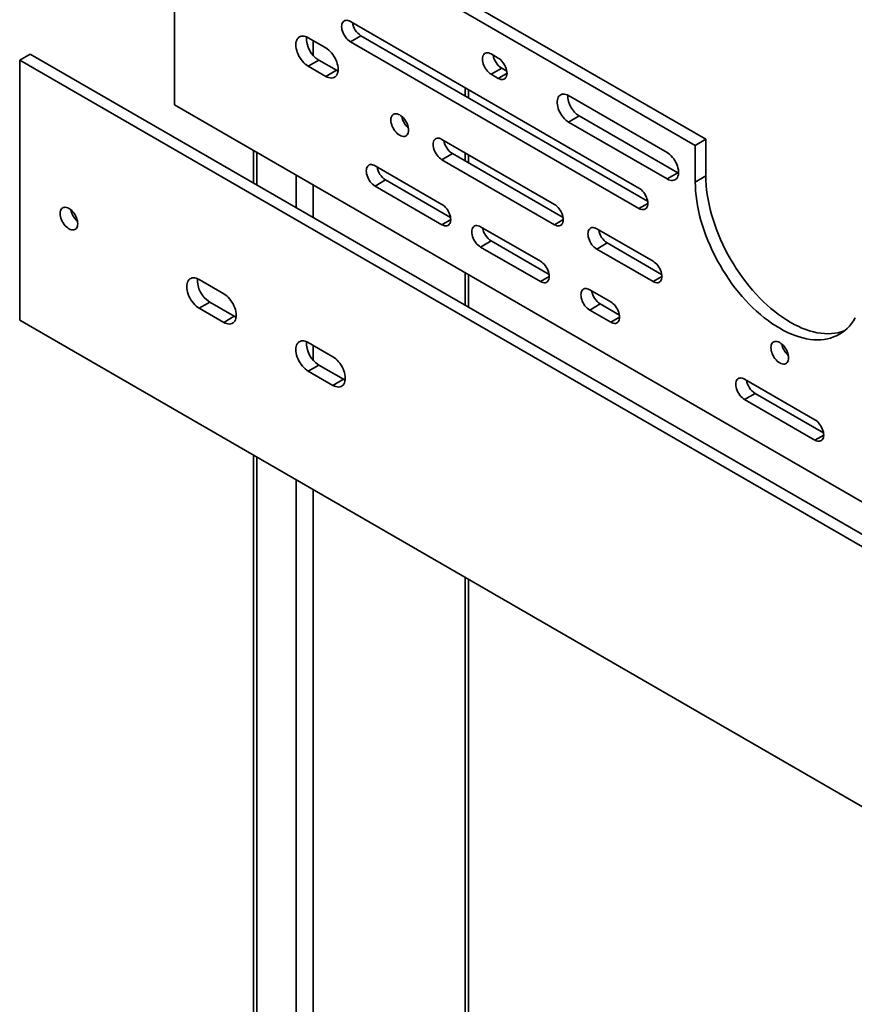
# Model space of a CAD drawing. Units: inches. Extents: x 0.2 to 8.4, y 0.1 to 10.9.
# Drawn here: x 6.6 to 7.5, y 8.1 to 9.1 of the extents above; entities that cross this region are included whole.
import ezdxf

# ---------------------------------------------------------------- set-up
doc = ezdxf.new("R2010")
doc.units = ezdxf.units.IN
doc.header["$MEASUREMENT"] = 0

msp = doc.modelspace()

# ---------------------------------------------------------------- linework, layer by layer
at = {"color": 7, "linetype": 'Continuous', "lineweight": 35}
for p, q in [((7.32980985, 8.96851181), (6.78474835, 9.28316911)), ((6.7736998, 9.27679093), (6.7736998, 9.00461068)), ((7.3187613, 8.96213362), (6.7736998, 9.27679093)), ((7.25983573, 8.91747349), (6.95784223, 9.09181064)), ((6.96889077, 9.07692477), (6.95784223, 9.07054658)), ((6.96889077, 9.07692477), (7.26885721, 8.90375783)), ((6.9320623, 9.06416479), (6.91364805, 9.07479511)), ((6.95784223, 9.07054658), (7.25983573, 8.89620944)), ((6.62270305, 9.0577545), (6.6116545, 9.05137632)), ((8.21369334, 8.13929536), (6.62270305, 9.0577545)), ((7.11252182, 9.05354982), (7.10515614, 9.05780193)), ((8.2026448, 8.13291717), (6.6116545, 9.05137632)), ((6.6116545, 9.05137632), (6.6116545, 8.77919607)), ((6.92469659, 9.05140372), (6.91364805, 9.04502553)), ((6.91364805, 9.04502553), (6.9320623, 9.0343952)), ((6.92469659, 9.05140372), (6.94311084, 9.04077339)), ((6.94311084, 9.04077339), (6.9320623, 9.0343952)), ((7.11620469, 9.04291606), (7.10515614, 9.03653787)), ((7.10515614, 9.03653787), (7.11252182, 9.03228576)), ((7.11620469, 9.04291606), (7.12154329, 9.03983415)), ((7.08156422, 9.01187978), (7.08156422, 9.02038739)), ((7.28929852, 8.95468835), (7.18617878, 9.01421811)), ((6.7736998, 9.00461068), (8.0405995, 8.27324505)), ((7.19722732, 8.99295298), (7.18617878, 8.98657479)), ((7.18617878, 8.98657479), (7.28929852, 8.92704502)), ((7.19722732, 8.99295298), (7.30034707, 8.93342321)), ((7.17144739, 8.90045398), (7.05359626, 8.96848799)), ((7.3187613, 8.96213362), (7.32980985, 8.96851181)), ((7.32980985, 8.93023637), (7.32980985, 8.96851181)), ((6.85621731, 8.95697426), (6.85621731, 8.9229496)), ((7.0646448, 8.95360196), (7.05359626, 8.94722377)), ((7.0646448, 8.95360196), (7.18046885, 8.88673816)), ((7.08156422, 8.9438346), (7.08156422, 8.95234237)), ((7.3187613, 8.92385818), (7.3187613, 8.96213362)), ((7.05359626, 8.94722377), (7.17144739, 8.87918976)), ((7.05359626, 8.90044281), (6.98362215, 8.940838)), ((7.30034707, 8.93342321), (7.28929852, 8.92704502)), ((7.30034707, 8.93342321), (7.30123468, 8.93294897)), ((6.9946707, 8.92595213), (6.98362215, 8.91957394)), ((6.9946707, 8.92595213), (7.06261773, 8.88672714)), ((7.3187613, 8.92385818), (7.32980985, 8.93023637)), ((6.98362215, 8.91957394), (7.05359626, 8.87917875)), ((7.156716, 8.84091305), (7.0941076, 8.87705611)), ((7.27456713, 8.84092422), (7.21564157, 8.87494122)), ((7.10515614, 8.86217024), (7.0941076, 8.85579205)), ((7.10515614, 8.86217024), (7.16573747, 8.82719738)), ((7.22669012, 8.86005519), (7.21564157, 8.853677)), ((7.22669012, 8.86005519), (7.2835886, 8.8272084)), ((7.0941076, 8.85579205), (7.156716, 8.81964899)), ((7.21564157, 8.853677), (7.27456713, 8.81966)), ((6.82525972, 8.8069445), (6.79947976, 8.82182696)), ((7.08156422, 8.7928596), (7.08156422, 8.82688427)), ((7.23037295, 8.79839179), (7.20827586, 8.81114817)), ((6.81052831, 8.79826534), (6.79947976, 8.79188716)), ((6.83630827, 8.78338289), (6.81052831, 8.79826534)), ((6.79947976, 8.79188716), (6.82525972, 8.7770047)), ((7.21932441, 8.7962623), (7.20827586, 8.78988411)), ((7.20827586, 8.78988411), (7.23037295, 8.77712773)), ((7.21932441, 8.7962623), (7.23939443, 8.78467613)), ((6.6116545, 8.77919607), (8.2026448, 7.86073692)), ((6.83630827, 8.78338289), (6.82525972, 8.7770047)), ((6.93942797, 8.74103658), (6.91364805, 8.75591901)), ((6.92469659, 8.7323574), (6.91364805, 8.72597921)), ((6.91364805, 8.72597921), (6.93942797, 8.71109677)), ((6.95047652, 8.71747496), (6.92469659, 8.7323574)), ((6.95047652, 8.71747496), (6.93942797, 8.71109677)), ((7.44397813, 8.67508015), (7.37032117, 8.71760141)), ((7.38136972, 8.70271553), (7.37032117, 8.69633735)), ((7.37032117, 8.69633735), (7.44397813, 8.65381609)), ((7.38136972, 8.70271553), (7.45299959, 8.66136449)), ((6.85621731, 8.63801305), (6.85621731, 6.58688946)), ((7.08156422, 6.65492348), (7.08156422, 8.50792306))]:
    msp.add_line(p, q, dxfattribs=at)
at = {"color": 8, "linetype": 'Continuous', "lineweight": 35}
for p, q in [((6.91880404, 9.07181867), (6.91880404, 9.05645165)), ((7.12172893, 9.03760091), (7.11252182, 9.03228576)), ((7.07790307, 9.02250096), (7.07790307, 9.01399319)), ((6.85987846, 8.95486072), (6.85987846, 8.92083606)), ((7.07790307, 8.95445593), (7.07790307, 8.94594817)), ((6.90112637, 8.93104881), (6.90112637, 8.89702414)), ((6.91880404, 8.92084367), (6.91880404, 8.88681917)), ((7.26904285, 8.90152459), (7.25983573, 8.89620944)), ((7.06280337, 8.8844939), (7.05359626, 8.87917875)), ((7.18065451, 8.88450491), (7.17144739, 8.87918976)), ((7.07790307, 8.82899784), (7.07790307, 8.79497317)), ((7.16592311, 8.82496415), (7.156716, 8.81964899)), ((7.28377425, 8.82497515), (7.27456713, 8.81966)), ((7.23958007, 8.78244289), (7.23037295, 8.77712773)), ((6.91880404, 8.75294257), (6.91880404, 8.73739495)), ((7.45318525, 8.65913124), (7.44397813, 8.65381609)), ((6.85987846, 8.63589951), (6.85987846, 6.58178692)), ((6.90112637, 8.6120876), (6.90112637, 6.557975)), ((6.91880404, 8.60188246), (6.91880404, 6.557975)), ((7.07790307, 8.51003647), (7.07790307, 6.64982091))]:
    msp.add_line(p, q, dxfattribs=at)
at = {"color": 7, "linetype": 'Continuous', "lineweight": 35, "flags": 128}
for points in [[(6.95784223, 9.09181064), (6.95653191, 9.0924588), (6.95524829, 9.09287744), (6.95401745, 9.09305786), (6.95286446, 9.09299645), (6.95181283, 9.09269434), (6.95088395, 9.09215802), (6.95009671, 9.09139814), (6.94946713, 9.09043004), (6.94900805, 9.08927377), (6.9487288, 9.0879527), (6.94863508, 9.0864937), (6.9487288, 9.08492649), (6.94900805, 9.083283), (6.94946713, 9.08159669), (6.95009671, 9.07990186), (6.95088395, 9.07823305), (6.95181283, 9.07662411), (6.95286446, 9.07510797), (6.95401745, 9.07371535), (6.95524829, 9.07247468), (6.95653191, 9.07141111), (6.95784223, 9.07054658)], [(6.91364805, 9.07479511), (6.91209433, 9.07558363), (6.91056326, 9.07614352), (6.9090772, 9.07646665), (6.90765778, 9.07654835), (6.90632572, 9.07638737), (6.90510042, 9.07598624), (6.90399977, 9.0753506), (6.90303981, 9.07448987), (6.90223455, 9.07341657), (6.90159571, 9.07214627), (6.90113262, 9.07069756), (6.90085206, 9.06909142), (6.90075807, 9.06735155), (6.90085206, 9.06550315), (6.90113262, 9.06357308), (6.90159571, 9.06158969), (6.90223455, 9.05958181), (6.90303981, 9.05757878), (6.90399977, 9.05560971), (6.90510042, 9.05370328), (6.90632572, 9.05188745), (6.90765778, 9.05018851), (6.9090772, 9.04863139), (6.91056326, 9.04723874), (6.91209433, 9.04603089), (6.91364805, 9.04502553)], [(6.9320623, 9.0343952), (6.93361598, 9.0336067), (6.93514705, 9.03304682), (6.93663312, 9.03272369), (6.93805257, 9.03264197), (6.93938462, 9.03280295), (6.9406099, 9.0332041), (6.94171055, 9.03383973), (6.9426705, 9.03470047), (6.94347579, 9.03577375), (6.9441146, 9.03704406), (6.94457769, 9.03849278), (6.94485825, 9.04009892), (6.94495225, 9.04183879), (6.94485825, 9.04368719), (6.94457769, 9.04561726), (6.9441146, 9.04760065), (6.94347579, 9.04960851), (6.9426705, 9.05161156), (6.94171055, 9.05358063), (6.9406099, 9.05548706), (6.93938462, 9.05730287), (6.93805257, 9.05900181), (6.93663312, 9.06055895), (6.93514705, 9.0619516), (6.93361598, 9.06315945), (6.9320623, 9.06416479)], [(7.10515614, 9.05780193), (7.10384583, 9.05845009), (7.10256217, 9.05886875), (7.10133137, 9.05904915), (7.10017838, 9.05898774), (7.09912674, 9.05868563), (7.09819787, 9.05814931), (7.09741062, 9.05738943), (7.09678105, 9.05642133), (7.09632197, 9.05526507), (7.09604272, 9.05394399), (7.095949, 9.05248499), (7.09604272, 9.05091779), (7.09632197, 9.04927429), (7.09678105, 9.04758799), (7.09741062, 9.04589315), (7.09819787, 9.04422434), (7.09912674, 9.0426154), (7.10017838, 9.04109926), (7.10133137, 9.03970664), (7.10256217, 9.03846599), (7.10384583, 9.0374024), (7.10515614, 9.03653787)], [(7.11252182, 9.03228576), (7.11383213, 9.03163743), (7.11511576, 9.03121896), (7.11634659, 9.03103854), (7.11749957, 9.03109995), (7.11855122, 9.03140189), (7.11948011, 9.03193836), (7.12026735, 9.03269824), (7.12089691, 9.03366619), (7.12135599, 9.03482246), (7.12163523, 9.03614355), (7.12172894, 9.03760254), (7.12163523, 9.03916975), (7.12135599, 9.04081323), (7.12089691, 9.04249954), (7.12026735, 9.04419452), (7.11948011, 9.04586334), (7.11855122, 9.04747213), (7.11749957, 9.04898843), (7.11634659, 9.05038104), (7.11511576, 9.05162172), (7.11383213, 9.05268513), (7.11252182, 9.05354982)], [(6.94311084, 9.04077339), (6.94466453, 9.03998489), (6.94483599, 9.0399113)], [(7.18617878, 9.01421811), (7.18467864, 9.01497522), (7.18320215, 9.01550232), (7.18177261, 9.01579122), (7.18041255, 9.01583722), (7.17914343, 9.01563991), (7.17798527, 9.01520209), (7.17695632, 9.01453081), (7.17607281, 9.01363649), (7.17534867, 9.0125336), (7.17479534, 9.01123917), (7.17442154, 9.00977372), (7.17423314, 9.00816036), (7.17423314, 9.00642467), (7.17442154, 9.00459379), (7.17479534, 9.00269692), (7.17534867, 9.00076363), (7.17607281, 8.99882451), (7.17695632, 8.99691027), (7.17798527, 8.99505098), (7.17914343, 8.99327599), (7.18041255, 8.99161322), (7.18177261, 8.99008909), (7.18320215, 8.98872747), (7.18467864, 8.98754985), (7.18617878, 8.98657479)], [(7.00019497, 8.98868379), (7.00028869, 8.98711658), (7.00056794, 8.98547309), (7.00102698, 8.9837868), (7.00165656, 8.98209197), (7.0024438, 8.980423), (7.00337271, 8.97881419), (7.00442435, 8.9772979), (7.0055773, 8.9759053), (7.00680814, 8.97466478), (7.00809176, 8.97360122), (7.00940208, 8.97273653), (7.01071239, 8.97208836), (7.01199602, 8.97166989), (7.01322686, 8.97148931), (7.01437984, 8.97155071), (7.01543148, 8.97185282), (7.01636035, 8.97238914), (7.0171476, 8.97314918), (7.01777717, 8.97411712), (7.01823625, 8.97527339), (7.0185155, 8.97659446), (7.01860922, 8.97805346), (7.0185155, 8.97962067), (7.01823625, 8.98126416), (7.01777717, 8.98295047), (7.0171476, 8.9846453), (7.01636035, 8.98631428), (7.01543148, 8.98792306), (7.01437984, 8.98943919), (7.01322686, 8.99083181), (7.01199602, 8.99207249), (7.01071239, 8.99313606), (7.00940208, 8.99400075), (7.00809176, 8.99464891), (7.00680814, 8.99506739), (7.0055773, 8.9952478), (7.00442435, 8.99518638), (7.00337271, 8.99488443), (7.0024438, 8.99434813), (7.00165656, 8.99358809), (7.00102698, 8.99262015), (7.00056794, 8.99146386), (7.00028869, 8.99014279), (7.00019497, 8.98868379)], [(7.05359626, 8.96848799), (7.05228594, 8.96913616), (7.05100232, 8.96955463), (7.04977148, 8.96973505), (7.04861852, 8.96967362), (7.04756689, 8.96937168), (7.04663798, 8.96883537), (7.04585074, 8.96807533), (7.04522116, 8.96710739), (7.04476208, 8.96595113), (7.04448286, 8.96463003), (7.04438915, 8.96317103), (7.04448286, 8.96160383), (7.04476208, 8.95996035), (7.04522116, 8.95827405), (7.04585074, 8.95657921), (7.04663798, 8.95491024), (7.04756689, 8.95330144), (7.04861852, 8.95178514), (7.04977148, 8.95039255), (7.05100232, 8.94915203), (7.05228594, 8.94808846), (7.05359626, 8.94722377)], [(7.28929852, 8.92704502), (7.29079866, 8.92628807), (7.29227515, 8.92576097), (7.2937047, 8.92547207), (7.29506475, 8.92542591), (7.29633387, 8.92562339), (7.29749204, 8.92606119), (7.29852099, 8.92673248), (7.2994045, 8.92762664), (7.30012862, 8.9287297), (7.30068196, 8.93002412), (7.30105577, 8.93148941), (7.30124416, 8.93310277), (7.30124416, 8.93483846), (7.30105577, 8.93666934), (7.30068196, 8.93856638), (7.30012862, 8.94049967), (7.2994045, 8.94243862), (7.29852099, 8.94435302), (7.29749204, 8.9462123), (7.29633387, 8.9479873), (7.29506475, 8.94964991), (7.2937047, 8.9511742), (7.29227515, 8.95253581), (7.29079866, 8.95371343), (7.28929852, 8.95468835)], [(6.98362215, 8.940838), (6.98231184, 8.94148616), (6.98102821, 8.9419048), (6.97979737, 8.94208522), (6.97864442, 8.94202379), (6.97759279, 8.94172184), (6.97666388, 8.94118538), (6.97587663, 8.9404255), (6.97524706, 8.93945756), (6.97478798, 8.93830129), (6.97450876, 8.9369802), (6.97441504, 8.9355212), (6.97450876, 8.933954), (6.97478798, 8.93231052), (6.97524706, 8.93062406), (6.97587663, 8.92892922), (6.97666388, 8.92726041), (6.97759279, 8.92565145), (6.97864442, 8.92413531), (6.97979737, 8.92274271), (6.98102821, 8.92150204), (6.98231184, 8.92043863), (6.98362215, 8.91957394)], [(7.48627166, 8.78166111), (7.48436769, 8.77858916), (7.48229894, 8.7757182), (7.48006982, 8.77305463), (7.47768507, 8.77060401), (7.47514981, 8.76837154), (7.47246943, 8.76636192), (7.46964965, 8.76457952), (7.46669649, 8.7630282), (7.46361627, 8.76171119), (7.46041553, 8.76063126), (7.45710113, 8.75979083), (7.45368012, 8.75919158), (7.45015982, 8.75883487), (7.44654773, 8.75872149), (7.44285156, 8.75885161), (7.43907921, 8.75922499), (7.43523871, 8.75984082), (7.43133827, 8.76069772), (7.42738621, 8.76179391), (7.42339097, 8.76312708), (7.41936106, 8.76469439), (7.4153051, 8.76649246), (7.41123173, 8.76851743), (7.40714965, 8.77076506), (7.40306757, 8.7732305), (7.3989942, 8.77590854), (7.39493824, 8.77879338), (7.39090834, 8.7818789), (7.38691309, 8.78515854), (7.38296103, 8.7886253), (7.37906059, 8.79227176), (7.3752201, 8.79609007), (7.37144774, 8.80007216), (7.36775157, 8.80420954), (7.36413949, 8.80849335), (7.36061918, 8.81291451), (7.35719818, 8.81746357), (7.35388377, 8.82213073), (7.35068304, 8.82690616), (7.34760281, 8.83177952), (7.34464965, 8.83674048), (7.34182988, 8.84177853), (7.3391495, 8.84688285), (7.33661423, 8.85204248), (7.33422948, 8.85724646), (7.33200036, 8.86248372), (7.32993161, 8.86774321), (7.32802765, 8.87301344), (7.32629254, 8.87828327), (7.32472997, 8.88354147), (7.32334329, 8.88877686), (7.32213547, 8.8939783), (7.32110907, 8.8991344), (7.32026628, 8.90423449), (7.31960891, 8.90926762), (7.31913835, 8.91422292), (7.31885562, 8.91908991), (7.3187613, 8.92385818)], [(7.47492429, 8.76818933), (7.47466481, 8.76808938), (7.47146408, 8.76700944), (7.46814967, 8.76616902), (7.46472867, 8.76556976), (7.46120836, 8.76521306), (7.45759627, 8.76509968), (7.45390011, 8.7652298), (7.45012775, 8.76560318), (7.44628725, 8.76621901), (7.44238681, 8.76707591), (7.43843476, 8.7681721), (7.43443951, 8.76950527), (7.43040961, 8.77107258), (7.42635364, 8.77287065), (7.42228028, 8.77489562), (7.4181982, 8.77714325), (7.41411612, 8.77960869), (7.41004275, 8.78228673), (7.40598678, 8.78517157), (7.40195688, 8.78825709), (7.39796164, 8.79153673), (7.39400958, 8.79500349), (7.39010914, 8.79864995), (7.38626864, 8.80246826), (7.38249629, 8.80645035), (7.37880012, 8.81058773), (7.37518803, 8.81487154), (7.37166773, 8.8192927), (7.36824672, 8.82384176), (7.36493232, 8.82850892), (7.36173158, 8.83328435), (7.35865135, 8.83815771), (7.3556982, 8.84311867), (7.35287842, 8.84815672), (7.35019804, 8.85326104), (7.34766277, 8.85842067), (7.34527803, 8.86362465), (7.34304891, 8.86886191), (7.34098015, 8.8741214), (7.33907619, 8.87939163), (7.33734108, 8.88466146), (7.33577852, 8.88991966), (7.33439184, 8.89515505), (7.33318402, 8.90035649), (7.33215762, 8.90551259), (7.33131483, 8.91061268), (7.33065745, 8.91564581), (7.33018689, 8.9206011), (7.32990416, 8.9254681), (7.32980985, 8.93023637)], [(7.25983573, 8.89620944), (7.26114605, 8.89556111), (7.26242968, 8.89514263), (7.26366051, 8.89496222), (7.26481348, 8.89502363), (7.26586512, 8.89532557), (7.26679402, 8.89586205), (7.26758126, 8.89662192), (7.26821083, 8.89758987), (7.2686699, 8.89874614), (7.26894914, 8.90006722), (7.26904286, 8.90152622), (7.26894914, 8.90309343), (7.2686699, 8.90473691), (7.26821083, 8.90642322), (7.26758126, 8.90811821), (7.26679402, 8.90978702), (7.26586512, 8.91139581), (7.26481348, 8.91291211), (7.26366051, 8.91430472), (7.26242968, 8.91554539), (7.26114605, 8.91660881), (7.25983573, 8.91747349)], [(6.67242153, 8.88020621), (6.67232778, 8.88177344), (6.67204853, 8.88341693), (6.67158945, 8.88510324), (6.67095995, 8.88679803), (6.67017267, 8.88846686), (6.66924379, 8.8900758), (6.66819212, 8.89159196), (6.66703917, 8.89298456), (6.66580836, 8.89422521), (6.66452467, 8.89528882), (6.66321443, 8.89615331), (6.66190411, 8.89680164), (6.66062042, 8.89722015), (6.65938961, 8.89740055), (6.65823666, 8.89733913), (6.65718499, 8.8970372), (6.65625612, 8.89650072), (6.65546884, 8.89574086), (6.65483933, 8.89477288), (6.65438025, 8.89361661), (6.654101, 8.89229553), (6.65400725, 8.89083655), (6.654101, 8.88926933), (6.65438025, 8.88762584), (6.65483933, 8.88593953), (6.65546884, 8.88424458), (6.65625612, 8.88257574), (6.65718499, 8.88096696), (6.65823666, 8.87945065), (6.65938961, 8.87805805), (6.66062042, 8.87681739), (6.66190411, 8.87575394), (6.66321443, 8.87488925), (6.66452467, 8.87424113), (6.66580836, 8.87382245), (6.66703917, 8.87364205), (6.66819212, 8.87370348), (6.66924379, 8.87400557), (6.67017267, 8.87454189), (6.67095995, 8.87530175), (6.67158945, 8.87626989), (6.67204853, 8.87742616), (6.67232778, 8.87874723), (6.67242153, 8.88020621)], [(7.05359626, 8.87917875), (7.05490657, 8.87853058), (7.0561902, 8.87811195), (7.05742103, 8.87793153), (7.05857399, 8.87799295), (7.05962566, 8.87829488), (7.06055453, 8.87883136), (7.06134178, 8.87959124), (7.06197135, 8.88055918), (7.06243043, 8.88171561), (7.06270965, 8.88303671), (7.06280337, 8.88449571), (7.06270965, 8.88606291), (7.06243043, 8.88770638), (7.06197135, 8.88939269), (7.06134178, 8.89108753), (7.06055453, 8.89275634), (7.05962566, 8.89436528), (7.05857399, 8.89588143), (7.05742103, 8.89727403), (7.0561902, 8.89851471), (7.05490657, 8.89957812), (7.05359626, 8.90044281)], [(7.17144739, 8.87918976), (7.17275771, 8.87854159), (7.17404133, 8.87812312), (7.17527217, 8.87794254), (7.17642514, 8.87800395), (7.17747678, 8.87830606), (7.17840567, 8.87884237), (7.17919291, 8.87960241), (7.17982249, 8.88057035), (7.18028155, 8.88172663), (7.1805608, 8.88304771), (7.1806545, 8.88450671), (7.1805608, 8.88607391), (7.18028155, 8.8877174), (7.17982249, 8.8894037), (7.17919291, 8.89109853), (7.17840567, 8.89276751), (7.17747678, 8.8943763), (7.17642514, 8.89589243), (7.17527217, 8.89728504), (7.17404133, 8.89852572), (7.17275771, 8.89958929), (7.17144739, 8.90045398)], [(7.0941076, 8.87705611), (7.09279729, 8.87770427), (7.09151362, 8.87812293), (7.09028282, 8.87830333), (7.08912983, 8.87824192), (7.0880782, 8.87793997), (7.08714932, 8.87740349), (7.08636208, 8.87664361), (7.0857325, 8.87567567), (7.08527342, 8.8745194), (7.08499417, 8.87319833), (7.08490046, 8.87173933), (7.08499417, 8.87017212), (7.08527342, 8.86852863), (7.0857325, 8.86684217), (7.08636208, 8.86514733), (7.08714932, 8.86347852), (7.0880782, 8.86186958), (7.08912983, 8.86035344), (7.09028282, 8.85896082), (7.09151362, 8.85772017), (7.09279729, 8.85665674), (7.0941076, 8.85579205)], [(7.21564157, 8.87494122), (7.21433126, 8.87558939), (7.21304762, 8.87600787), (7.21181679, 8.87618828), (7.21066382, 8.87612686), (7.20961219, 8.87582492), (7.20868328, 8.87528861), (7.20789604, 8.87452857), (7.20726648, 8.87356062), (7.2068074, 8.87240436), (7.20652816, 8.87108327), (7.20643445, 8.86962427), (7.20652816, 8.86805707), (7.2068074, 8.86641359), (7.20726648, 8.86472728), (7.20789604, 8.86303245), (7.20868328, 8.86136348), (7.20961219, 8.85975468), (7.21066382, 8.85823838), (7.21181679, 8.85684578), (7.21304762, 8.85560527), (7.21433126, 8.85454169), (7.21564157, 8.853677)], [(7.156716, 8.81964899), (7.15802631, 8.81900082), (7.15930995, 8.81858218), (7.16054077, 8.81840177), (7.16169374, 8.81846318), (7.16274538, 8.81876513), (7.16367427, 8.81930161), (7.16446152, 8.82006148), (7.16509109, 8.82102943), (7.16555017, 8.82218585), (7.1658294, 8.82350694), (7.16592312, 8.82496594), (7.1658294, 8.82653314), (7.16555017, 8.82817662), (7.16509109, 8.82986293), (7.16446152, 8.83155777), (7.16367427, 8.83322658), (7.16274538, 8.83483553), (7.16169374, 8.83635167), (7.16054077, 8.83774427), (7.15930995, 8.83898494), (7.15802631, 8.84004836), (7.156716, 8.84091305)], [(7.27456713, 8.81966), (7.27587744, 8.81901184), (7.27716107, 8.81859336), (7.2783919, 8.81841278), (7.27954487, 8.8184742), (7.28059651, 8.8187763), (7.28152541, 8.81931261), (7.28231265, 8.82007265), (7.28294222, 8.8210406), (7.2834013, 8.82219687), (7.28368053, 8.82351795), (7.28377425, 8.82497695), (7.28368053, 8.82654416), (7.2834013, 8.82818764), (7.28294222, 8.82987395), (7.28231265, 8.83156878), (7.28152541, 8.83323775), (7.28059651, 8.83484654), (7.27954487, 8.83636268), (7.2783919, 8.83775529), (7.27716107, 8.83899596), (7.27587744, 8.84005953), (7.27456713, 8.84092422)], [(6.79947976, 8.82182696), (6.79791716, 8.82261981), (6.79637738, 8.82318297), (6.79488281, 8.82350797), (6.79345524, 8.82359007), (6.79211561, 8.82342819), (6.79088329, 8.82302489), (6.78977638, 8.82238552), (6.78881093, 8.82151982), (6.78800104, 8.8204404), (6.78735853, 8.8191628), (6.78689282, 8.81770587), (6.78661066, 8.81609058), (6.78651615, 8.81434079), (6.78661066, 8.81248172), (6.78689282, 8.81054083), (6.78735853, 8.80854602), (6.78800104, 8.80652677), (6.78881093, 8.80451211), (6.78977638, 8.80253173), (6.79088329, 8.80061451), (6.79211561, 8.79878823), (6.79345524, 8.79707965), (6.79488281, 8.79551367), (6.79637738, 8.79411308), (6.79791716, 8.79289829), (6.79947976, 8.79188716)], [(7.20827586, 8.81114817), (7.20696555, 8.81179634), (7.20568193, 8.81221497), (7.20445109, 8.81239539), (7.20329813, 8.81233397), (7.20224648, 8.81203203), (7.20131759, 8.81149555), (7.20053034, 8.81073568), (7.19990079, 8.80976772), (7.19944171, 8.80861146), (7.19916247, 8.80729037), (7.19906876, 8.80583137), (7.19916247, 8.80426417), (7.19944171, 8.80262069), (7.19990079, 8.80093422), (7.20053034, 8.79923939), (7.20131759, 8.79757058), (7.20224648, 8.79596163), (7.20329813, 8.79444548), (7.20445109, 8.79305289), (7.20568193, 8.79181221), (7.20696555, 8.7907488), (7.20827586, 8.78988411)], [(6.82525972, 8.7770047), (6.82682226, 8.77621173), (6.82836211, 8.77564869), (6.82985668, 8.77532369), (6.83128418, 8.77524147), (6.83262388, 8.77540331), (6.83385617, 8.77580679), (6.83496311, 8.77644598), (6.83592856, 8.77731168), (6.83673841, 8.77839128), (6.83738088, 8.77966874), (6.83784664, 8.78112581), (6.83812879, 8.78274094), (6.83822334, 8.78449087), (6.83812879, 8.7863498), (6.83784664, 8.78829085), (6.83738088, 8.79028552), (6.83673841, 8.79230491), (6.83592856, 8.79431939), (6.83496311, 8.79629977), (6.83385617, 8.79821717), (6.83262388, 8.80004327), (6.83128418, 8.80175189), (6.82985668, 8.80331799), (6.82836211, 8.80471858), (6.82682226, 8.80593326), (6.82525972, 8.8069445)], [(7.23037295, 8.77712773), (7.23168327, 8.77647957), (7.23296689, 8.77606093), (7.23419773, 8.77588051), (7.2353507, 8.77594193), (7.23640234, 8.77624388), (7.23733123, 8.77678035), (7.23811847, 8.77754023), (7.23874805, 8.77850817), (7.23920713, 8.7796646), (7.23948636, 8.78098568), (7.23958008, 8.78244468), (7.23948636, 8.78401188), (7.23920713, 8.78565537), (7.23874805, 8.78734167), (7.23811847, 8.78903651), (7.23733123, 8.79070532), (7.23640234, 8.79231427), (7.2353507, 8.79383041), (7.23419773, 8.79522302), (7.23296689, 8.79646369), (7.23168327, 8.7975271), (7.23037295, 8.79839179)], [(6.83809875, 8.78249266), (6.8378708, 8.78258992), (6.83630827, 8.78338289)], [(6.91364805, 8.75591901), (6.91208545, 8.75671186), (6.91054563, 8.75727504), (6.9090511, 8.75760002), (6.90762356, 8.7576821), (6.90628386, 8.75752026), (6.90505157, 8.75711694), (6.90394463, 8.75647759), (6.90297918, 8.75561189), (6.90216932, 8.75453246), (6.90152685, 8.75325484), (6.90106114, 8.7517979), (6.90077895, 8.75018264), (6.90068443, 8.74843284), (6.90077895, 8.74657377), (6.90106114, 8.74463286), (6.90152685, 8.74263806), (6.90216932, 8.74061882), (6.90297918, 8.73860419), (6.90394463, 8.7366238), (6.90505157, 8.73470656), (6.90628386, 8.73288031), (6.90762356, 8.73117169), (6.9090511, 8.72960573), (6.91054563, 8.72820516), (6.91208545, 8.72699034), (6.91364805, 8.72597921)], [(7.41635677, 8.739933), (7.41626306, 8.74150021), (7.41598382, 8.74314369), (7.41552474, 8.74483016), (7.41489517, 8.74652499), (7.41410793, 8.7481938), (7.41317903, 8.74980275), (7.4121274, 8.75131889), (7.41097443, 8.7527115), (7.4097436, 8.75395217), (7.40845996, 8.75501558), (7.40714965, 8.75588027), (7.40583934, 8.75652844), (7.40455571, 8.75694707), (7.40332488, 8.75712749), (7.40217191, 8.75706607), (7.40112027, 8.75676413), (7.40019137, 8.75622766), (7.39940413, 8.75546778), (7.39877456, 8.75449983), (7.39831549, 8.7533434), (7.39803625, 8.75202232), (7.39794253, 8.75056332), (7.39803625, 8.74899612), (7.39831549, 8.74735263), (7.39877456, 8.74566633), (7.39940413, 8.74397149), (7.40019137, 8.74230268), (7.40112027, 8.74069373), (7.40217191, 8.73917759), (7.40332488, 8.73778499), (7.40455571, 8.73654431), (7.40583934, 8.73548074), (7.40714965, 8.73461621), (7.40845996, 8.73396789), (7.4097436, 8.73354941), (7.41097443, 8.73336899), (7.4121274, 8.73343041), (7.41317903, 8.73373235), (7.41410793, 8.73426883), (7.41489517, 8.7350287), (7.41552474, 8.73599665), (7.41598382, 8.73715292), (7.41626306, 8.738474), (7.41635677, 8.739933)], [(6.93942797, 8.71109677), (6.94099057, 8.71030376), (6.94253039, 8.70974075), (6.94402496, 8.70941574), (6.94545246, 8.70933352), (6.94679216, 8.70949536), (6.94802445, 8.70989884), (6.94913139, 8.71053804), (6.95009684, 8.71140374), (6.9509067, 8.71248333), (6.95154917, 8.71376079), (6.95201492, 8.71521787), (6.95229707, 8.71683299), (6.95239159, 8.71858294), (6.95229707, 8.72044186), (6.95201492, 8.72238291), (6.95154917, 8.72437757), (6.9509067, 8.72639697), (6.95009684, 8.72841144), (6.94913139, 8.73039183), (6.94802445, 8.73230923), (6.94679216, 8.73413532), (6.94545246, 8.73584394), (6.94402496, 8.73741004), (6.94253039, 8.73881063), (6.94099057, 8.74002529), (6.93942797, 8.74103658)], [(6.95226707, 8.71658469), (6.95203912, 8.71668195), (6.95047652, 8.71747496)], [(7.37032117, 8.71760141), (7.36901086, 8.71824957), (7.36772723, 8.71866821), (7.3664964, 8.71884862), (7.36534343, 8.71878721), (7.36429179, 8.71848526), (7.3633629, 8.71794879), (7.36257565, 8.71718891), (7.36194608, 8.71622096), (7.36148701, 8.7150647), (7.36120777, 8.71374361), (7.36111405, 8.71228461), (7.36120777, 8.71071741), (7.36148701, 8.70907393), (7.36194608, 8.70738746), (7.36257565, 8.70569263), (7.3633629, 8.70402382), (7.36429179, 8.70241486), (7.36534343, 8.70089873), (7.3664964, 8.69950612), (7.36772723, 8.69826545), (7.36901086, 8.69720203), (7.37032117, 8.69633735)], [(7.44397813, 8.65381609), (7.44528844, 8.65316792), (7.44657207, 8.65274929), (7.4478029, 8.65256887), (7.44895588, 8.65263029), (7.45000751, 8.65293223), (7.45093641, 8.65346871), (7.45172365, 8.65422858), (7.45235322, 8.65519653), (7.4528123, 8.65635296), (7.45309154, 8.65767404), (7.45318525, 8.65913304), (7.45309154, 8.66070024), (7.4528123, 8.66234373), (7.45235322, 8.66403004), (7.45172365, 8.66572487), (7.45093641, 8.66739368), (7.45000751, 8.66900263), (7.44895588, 8.67051877), (7.4478029, 8.67191138), (7.44657207, 8.67315205), (7.44528844, 8.67421546), (7.44397813, 8.67508015)]]:
    msp.add_lwpolyline(points, dxfattribs=at)
at = {"color": 7, "linetype": 'Continuous', "lineweight": 35}
for centre, radius, start, end in [((6.97987099, 9.09397179), 0.02027723, 189.45623647, 237.21385624), ((6.93906324, 9.07446083), 0.02716673, 177.4760845, 238.07339366), ((7.12718487, 9.05996305), 0.02027719, 189.45618346, 237.21390925), ((7.21069799, 9.01449563), 0.02540757, 179.55619211, 237.9821743), ((7.03220388, 8.99653184), 0.02110655, 190.94036886, 229.05415508), ((7.07562607, 8.97064963), 0.02027835, 189.45711931, 237.21236091), ((7.00565079, 8.94299902), 0.02027706, 189.45550291, 237.21397731), ((6.68601684, 8.89868506), 0.02110733, 190.9416645, 229.05368913), ((7.11613613, 8.87921707), 0.02027695, 189.45536521, 237.21411501), ((7.23767134, 8.87710283), 0.02027829, 189.45705046, 237.21242976), ((6.8247628, 8.82133622), 0.02710878, 177.080058, 238.32584817), ((7.23030444, 8.81330913), 0.02027697, 189.4553963, 237.2140214), ((6.93893106, 8.75542826), 0.02710876, 177.08003525, 238.32587092), ((7.42995261, 8.75841204), 0.02110783, 190.94155861, 229.05292837), ((7.39234976, 8.71976239), 0.02027699, 189.4554218, 237.21402715)]:
    msp.add_arc(centre, radius, start, end, dxfattribs=at)

doc.saveas('drawing.dxf')
